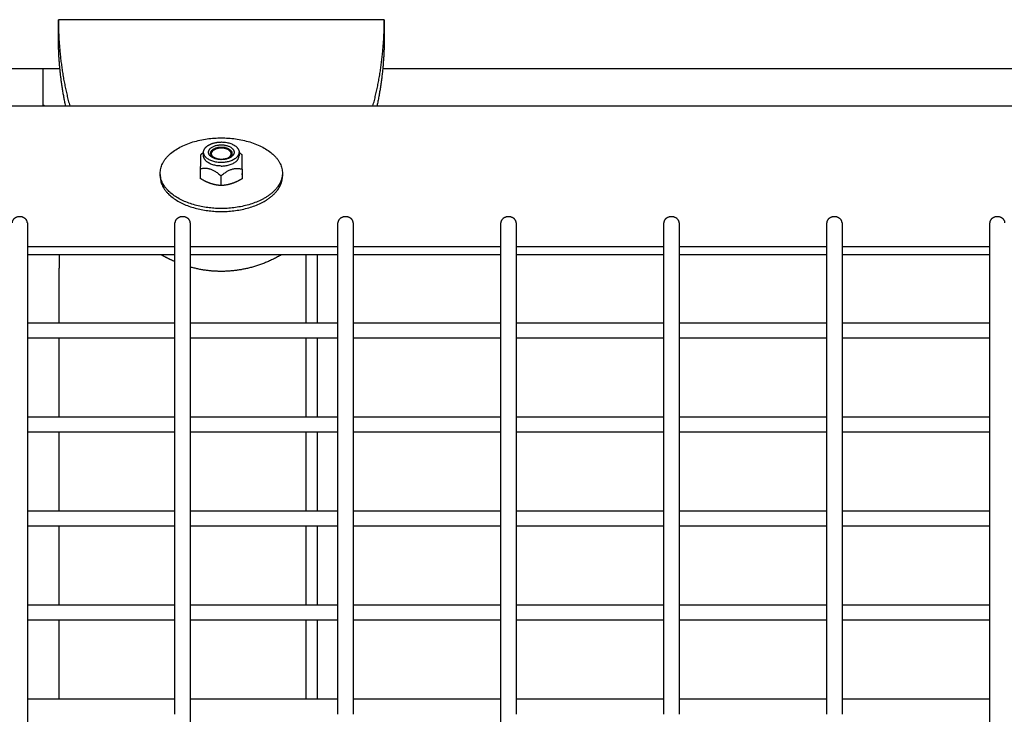
# Model space of a CAD drawing. Units: inches. Extents: x -176 to 176, y -176 to 176.
# Drawn here: x -28 to -16, y 40 to 49 of the extents above; entities that cross this region are included whole.
import ezdxf

# ---------------------------------------------------------------- set-up
doc = ezdxf.new("R2010")
doc.units = ezdxf.units.IN
doc.header["$MEASUREMENT"] = 0
doc.layers.add('DX-815', color=7, linetype='Continuous', true_color=0x000000)

msp = doc.modelspace()

# ---------------------------------------------------------------- linework, layer by layer
at = {"layer": 'DX-815', "lineweight": -3}
for points, degree in [([(-24, 48.989), (-26, 48.989), (-28, 48.989)], 2), ([(-28, 48.785), (-28, 48.887), (-28, 48.989)], 2), ([(-24, 48.989), (-24, 48.887), (-24, 48.785)], 2), ([(-28.187, 48.385), (-32.562, 48.385), (-36.937, 48.385)], 2), ([(-28.187, 48.023), (-28.187, 48.204), (-28.187, 48.385)], 2), ([(-27.981, 48.385), (-28.084, 48.385), (-28.187, 48.385)], 2), ([(-14.187, 48.385), (-19.103, 48.385), (-24.019, 48.385)], 2), ([(-36.937, 47.932), (-32.555, 47.932), (-28.172, 47.932)], 2), ([(-28.172, 47.932), (-26.13, 47.932), (-24.089, 47.932)], 2), ([(-24.089, 47.932), (-19.13, 47.932), (-14.172, 47.932)], 2), ([(-26.226, 47.352), (-26.223, 47.355), (-26.22, 47.357), (-26.218, 47.359)], 3), ([(-26.218, 47.32), (-26.218, 47.339), (-26.218, 47.359)], 2), ([(-26.218, 47.318), (-26.218, 47.319), (-26.218, 47.32)], 2), ([(-25.782, 47.359), (-25.782, 47.338), (-25.782, 47.318)], 2), ([(-25.782, 47.359), (-25.78, 47.358), (-25.779, 47.356), (-25.777, 47.355)], 3), ([(-26.258, 47.159), (-26.258, 47.099), (-26.258, 47.039)], 2), ([(-25.746, 47.154), (-25.746, 47.095), (-25.746, 47.035)], 2), ([(-26.75, 47.066), (-26.75, 47.085), (-26.75, 47.104)], 2), ([(-26.004, 46.952), (-26.004, 47.012), (-26.004, 47.071)], 2), ([(-25.25, 47.104), (-25.25, 47.085), (-25.25, 47.066)], 2), ([(-28.381, 46.493), (-28.381, 46.298), (-28.381, 46.102)], 2), ([(-26.569, 46.018), (-26.569, 46.256), (-26.569, 46.493)], 2), ([(-26.381, 46.493), (-26.381, 46.222), (-26.381, 45.951)], 2), ([(-24.569, 46.102), (-24.569, 46.298), (-24.569, 46.493)], 2), ([(-24.381, 46.493), (-24.381, 46.298), (-24.381, 46.102)], 2), ([(-22.569, 46.102), (-22.569, 46.298), (-22.569, 46.493)], 2), ([(-22.381, 46.493), (-22.381, 46.298), (-22.381, 46.102)], 2), ([(-20.569, 46.102), (-20.569, 46.298), (-20.569, 46.493)], 2), ([(-20.381, 46.493), (-20.381, 46.298), (-20.381, 46.102)], 2), ([(-18.569, 46.102), (-18.569, 46.298), (-18.569, 46.493)], 2), ([(-18.381, 46.493), (-18.381, 46.298), (-18.381, 46.102)], 2), ([(-16.569, 46.102), (-16.569, 46.298), (-16.569, 46.493)], 2), ([(-26.569, 46.2), (-27.475, 46.2), (-28.381, 46.2)], 2), ([(-24.569, 46.2), (-25.475, 46.2), (-26.381, 46.2)], 2), ([(-22.569, 46.2), (-23.475, 46.2), (-24.381, 46.2)], 2), ([(-20.569, 46.2), (-21.475, 46.2), (-22.381, 46.2)], 2), ([(-18.569, 46.2), (-19.475, 46.2), (-20.381, 46.2)], 2), ([(-16.569, 46.2), (-17.475, 46.2), (-18.381, 46.2)], 2), ([(-28.381, 46.102), (-28.381, 45.684), (-28.381, 45.266)], 2), ([(-26.738, 46.102), (-27.559, 46.102), (-28.381, 46.102)], 2), ([(-27.989, 45.266), (-27.989, 45.684), (-27.988, 46.102)], 2), ([(-26.569, 46.102), (-26.653, 46.102), (-26.738, 46.102)], 2), ([(-25.262, 46.102), (-25.821, 46.102), (-26.381, 46.102)], 2), ([(-24.569, 46.102), (-24.915, 46.102), (-25.262, 46.102)], 2), ([(-24.961, 46.102), (-24.961, 45.684), (-24.961, 45.266)], 2), ([(-24.569, 45.266), (-24.569, 45.684), (-24.569, 46.102)], 2), ([(-22.569, 46.102), (-23.475, 46.102), (-24.381, 46.102)], 2), ([(-24.381, 46.102), (-24.381, 45.684), (-24.381, 45.266)], 2), ([(-22.569, 45.266), (-22.569, 45.684), (-22.569, 46.102)], 2), ([(-22.381, 46.102), (-22.381, 45.684), (-22.381, 45.266)], 2), ([(-20.569, 46.102), (-21.475, 46.102), (-22.381, 46.102)], 2), ([(-20.569, 45.266), (-20.569, 45.684), (-20.569, 46.102)], 2), ([(-20.381, 46.102), (-20.381, 45.684), (-20.381, 45.266)], 2), ([(-18.569, 46.102), (-19.475, 46.102), (-20.381, 46.102)], 2), ([(-18.569, 45.266), (-18.569, 45.684), (-18.569, 46.102)], 2), ([(-16.569, 46.102), (-17.475, 46.102), (-18.381, 46.102)], 2), ([(-18.381, 46.102), (-18.381, 45.684), (-18.381, 45.266)], 2), ([(-16.569, 45.266), (-16.569, 45.684), (-16.569, 46.102)], 2), ([(-26.569, 45.266), (-26.569, 45.642), (-26.569, 46.018)], 2), ([(-26.381, 45.951), (-26.381, 45.609), (-26.381, 45.266)], 2), ([(-28.381, 45.266), (-28.381, 45.172), (-28.381, 45.078)], 2), ([(-28.381, 45.266), (-27.475, 45.266), (-26.569, 45.266)], 2), ([(-26.569, 45.078), (-26.569, 45.172), (-26.569, 45.266)], 2), ([(-26.381, 45.266), (-26.381, 45.172), (-26.381, 45.078)], 2), ([(-26.381, 45.266), (-25.475, 45.266), (-24.569, 45.266)], 2), ([(-24.569, 45.078), (-24.569, 45.172), (-24.569, 45.266)], 2), ([(-24.381, 45.266), (-23.475, 45.266), (-22.569, 45.266)], 2), ([(-24.381, 45.266), (-24.381, 45.172), (-24.381, 45.078)], 2), ([(-22.569, 45.078), (-22.569, 45.172), (-22.569, 45.266)], 2), ([(-22.381, 45.266), (-21.475, 45.266), (-20.569, 45.266)], 2), ([(-22.381, 45.266), (-22.381, 45.172), (-22.381, 45.078)], 2), ([(-20.569, 45.078), (-20.569, 45.172), (-20.569, 45.266)], 2), ([(-20.381, 45.266), (-19.475, 45.266), (-18.569, 45.266)], 2), ([(-20.381, 45.266), (-20.381, 45.172), (-20.381, 45.078)], 2), ([(-18.569, 45.078), (-18.569, 45.172), (-18.569, 45.266)], 2), ([(-18.381, 45.266), (-17.475, 45.266), (-16.569, 45.266)], 2), ([(-18.381, 45.266), (-18.381, 45.172), (-18.381, 45.078)], 2), ([(-16.569, 45.078), (-16.569, 45.172), (-16.569, 45.266)], 2), ([(-28.381, 45.078), (-28.381, 44.594), (-28.381, 44.111)], 2), ([(-26.569, 45.078), (-27.475, 45.078), (-28.381, 45.078)], 2), ([(-27.989, 44.111), (-27.989, 44.594), (-27.989, 45.078)], 2), ([(-26.569, 44.111), (-26.569, 44.594), (-26.569, 45.078)], 2), ([(-26.381, 45.078), (-26.381, 44.594), (-26.381, 44.111)], 2), ([(-24.569, 45.078), (-25.475, 45.078), (-26.381, 45.078)], 2), ([(-24.961, 45.078), (-24.961, 44.594), (-24.961, 44.111)], 2), ([(-24.569, 44.111), (-24.569, 44.594), (-24.569, 45.078)], 2), ([(-22.569, 45.078), (-23.475, 45.078), (-24.381, 45.078)], 2), ([(-24.381, 45.078), (-24.381, 44.594), (-24.381, 44.111)], 2), ([(-22.569, 44.111), (-22.569, 44.594), (-22.569, 45.078)], 2), ([(-20.569, 45.078), (-21.475, 45.078), (-22.381, 45.078)], 2), ([(-22.381, 45.078), (-22.381, 44.594), (-22.381, 44.111)], 2), ([(-20.569, 44.111), (-20.569, 44.594), (-20.569, 45.078)], 2), ([(-20.381, 45.078), (-20.381, 44.594), (-20.381, 44.111)], 2), ([(-18.569, 45.078), (-19.475, 45.078), (-20.381, 45.078)], 2), ([(-18.569, 44.111), (-18.569, 44.594), (-18.569, 45.078)], 2), ([(-16.569, 45.078), (-17.475, 45.078), (-18.381, 45.078)], 2), ([(-18.381, 45.078), (-18.381, 44.594), (-18.381, 44.111)], 2), ([(-16.569, 44.111), (-16.569, 44.594), (-16.569, 45.078)], 2), ([(-3.445, 7.257), (-22.068, 25.883), (-40.691, 44.508)], 2), ([(-28.381, 44.111), (-28.381, 44.017), (-28.381, 43.923)], 2), ([(-28.381, 44.111), (-27.475, 44.111), (-26.569, 44.111)], 2), ([(-26.569, 43.923), (-26.569, 44.017), (-26.569, 44.111)], 2), ([(-26.381, 44.111), (-26.381, 44.017), (-26.381, 43.923)], 2), ([(-26.381, 44.111), (-25.475, 44.111), (-24.569, 44.111)], 2), ([(-24.569, 43.923), (-24.569, 44.017), (-24.569, 44.111)], 2), ([(-24.381, 44.111), (-24.381, 44.017), (-24.381, 43.923)], 2), ([(-24.381, 44.111), (-23.475, 44.111), (-22.569, 44.111)], 2), ([(-22.569, 43.923), (-22.569, 44.017), (-22.569, 44.111)], 2), ([(-22.381, 44.111), (-22.381, 44.017), (-22.381, 43.923)], 2), ([(-22.381, 44.111), (-21.475, 44.111), (-20.569, 44.111)], 2), ([(-20.569, 43.923), (-20.569, 44.017), (-20.569, 44.111)], 2), ([(-20.381, 44.111), (-20.381, 44.017), (-20.381, 43.923)], 2), ([(-20.381, 44.111), (-19.475, 44.111), (-18.569, 44.111)], 2), ([(-18.569, 43.923), (-18.569, 44.017), (-18.569, 44.111)], 2), ([(-18.381, 44.111), (-17.475, 44.111), (-16.569, 44.111)], 2), ([(-18.381, 44.111), (-18.381, 44.017), (-18.381, 43.923)], 2), ([(-16.569, 43.923), (-16.569, 44.017), (-16.569, 44.111)], 2), ([(-28.381, 43.923), (-28.381, 43.44), (-28.381, 42.956)], 2), ([(-26.569, 43.923), (-27.475, 43.923), (-28.381, 43.923)], 2), ([(-27.99, 42.956), (-27.99, 43.44), (-27.99, 43.923)], 2), ([(-26.569, 42.956), (-26.569, 43.44), (-26.569, 43.923)], 2), ([(-26.381, 43.923), (-26.381, 43.44), (-26.381, 42.956)], 2), ([(-24.569, 43.923), (-25.475, 43.923), (-26.381, 43.923)], 2), ([(-24.961, 43.923), (-24.961, 43.607), (-24.961, 43.292)], 2), ([(-24.569, 42.956), (-24.569, 43.44), (-24.569, 43.923)], 2), ([(-22.569, 43.923), (-23.475, 43.923), (-24.381, 43.923)], 2), ([(-24.381, 43.923), (-24.381, 43.44), (-24.381, 42.956)], 2), ([(-22.569, 42.956), (-22.569, 43.44), (-22.569, 43.923)], 2), ([(-20.569, 43.923), (-21.475, 43.923), (-22.381, 43.923)], 2), ([(-22.381, 43.923), (-22.381, 43.44), (-22.381, 42.956)], 2), ([(-20.569, 42.956), (-20.569, 43.44), (-20.569, 43.923)], 2), ([(-20.381, 43.923), (-20.381, 43.44), (-20.381, 42.956)], 2), ([(-18.569, 43.923), (-19.475, 43.923), (-20.381, 43.923)], 2), ([(-18.569, 42.956), (-18.569, 43.44), (-18.569, 43.923)], 2), ([(-16.569, 43.923), (-17.475, 43.923), (-18.381, 43.923)], 2), ([(-18.381, 43.923), (-18.381, 43.44), (-18.381, 42.956)], 2), ([(-16.569, 42.956), (-16.569, 43.44), (-16.569, 43.923)], 2), ([(-24.961, 43.292), (-24.961, 43.124), (-24.961, 42.956)], 2), ([(-28.381, 42.956), (-28.381, 42.862), (-28.381, 42.768)], 2), ([(-28.381, 42.956), (-27.475, 42.956), (-26.569, 42.956)], 2), ([(-26.569, 42.768), (-26.569, 42.862), (-26.569, 42.956)], 2), ([(-26.381, 42.956), (-26.381, 42.862), (-26.381, 42.768)], 2), ([(-26.381, 42.956), (-25.475, 42.956), (-24.569, 42.956)], 2), ([(-24.569, 42.768), (-24.569, 42.862), (-24.569, 42.956)], 2), ([(-24.381, 42.956), (-23.475, 42.956), (-22.569, 42.956)], 2), ([(-24.381, 42.956), (-24.381, 42.862), (-24.381, 42.768)], 2), ([(-22.569, 42.768), (-22.569, 42.862), (-22.569, 42.956)], 2), ([(-22.381, 42.956), (-22.381, 42.862), (-22.381, 42.768)], 2), ([(-22.381, 42.956), (-21.475, 42.956), (-20.569, 42.956)], 2), ([(-20.569, 42.768), (-20.569, 42.862), (-20.569, 42.956)], 2), ([(-20.381, 42.956), (-19.475, 42.956), (-18.569, 42.956)], 2), ([(-20.381, 42.956), (-20.381, 42.862), (-20.381, 42.768)], 2), ([(-18.569, 42.768), (-18.569, 42.862), (-18.569, 42.956)], 2), ([(-18.381, 42.956), (-17.475, 42.956), (-16.569, 42.956)], 2), ([(-18.381, 42.956), (-18.381, 42.862), (-18.381, 42.768)], 2), ([(-16.569, 42.768), (-16.569, 42.862), (-16.569, 42.956)], 2), ([(-28.381, 42.768), (-28.381, 42.285), (-28.381, 41.802)], 2), ([(-26.569, 42.768), (-27.475, 42.768), (-28.381, 42.768)], 2), ([(-27.991, 41.802), (-27.99, 42.285), (-27.99, 42.768)], 2), ([(-26.569, 41.802), (-26.569, 42.285), (-26.569, 42.768)], 2), ([(-26.381, 42.768), (-26.381, 42.285), (-26.381, 41.802)], 2), ([(-24.569, 42.768), (-25.475, 42.768), (-26.381, 42.768)], 2), ([(-24.961, 42.768), (-24.961, 42.285), (-24.961, 41.802)], 2), ([(-24.569, 41.802), (-24.569, 42.285), (-24.569, 42.768)], 2), ([(-22.569, 42.768), (-23.475, 42.768), (-24.381, 42.768)], 2), ([(-24.381, 42.768), (-24.381, 42.285), (-24.381, 41.802)], 2), ([(-22.569, 41.802), (-22.569, 42.285), (-22.569, 42.768)], 2), ([(-20.569, 42.768), (-21.475, 42.768), (-22.381, 42.768)], 2), ([(-22.381, 42.768), (-22.381, 42.285), (-22.381, 41.802)], 2), ([(-20.569, 41.802), (-20.569, 42.285), (-20.569, 42.768)], 2), ([(-20.381, 42.768), (-20.381, 42.285), (-20.381, 41.802)], 2), ([(-18.569, 42.768), (-19.475, 42.768), (-20.381, 42.768)], 2), ([(-18.569, 41.802), (-18.569, 42.285), (-18.569, 42.768)], 2), ([(-16.569, 42.768), (-17.475, 42.768), (-18.381, 42.768)], 2), ([(-18.381, 42.768), (-18.381, 42.285), (-18.381, 41.802)], 2), ([(-16.569, 41.802), (-16.569, 42.285), (-16.569, 42.768)], 2), ([(-28.381, 41.802), (-28.381, 41.708), (-28.381, 41.614)], 2), ([(-28.381, 41.802), (-27.475, 41.802), (-26.569, 41.802)], 2), ([(-26.569, 41.614), (-26.569, 41.708), (-26.569, 41.802)], 2), ([(-26.381, 41.802), (-26.381, 41.708), (-26.381, 41.614)], 2), ([(-26.381, 41.802), (-25.475, 41.802), (-24.569, 41.802)], 2), ([(-24.569, 41.614), (-24.569, 41.708), (-24.569, 41.802)], 2), ([(-24.381, 41.802), (-24.381, 41.708), (-24.381, 41.614)], 2), ([(-24.381, 41.802), (-23.475, 41.802), (-22.569, 41.802)], 2), ([(-22.569, 41.614), (-22.569, 41.708), (-22.569, 41.802)], 2), ([(-22.381, 41.802), (-22.381, 41.708), (-22.381, 41.614)], 2), ([(-22.381, 41.802), (-21.475, 41.802), (-20.569, 41.802)], 2), ([(-20.569, 41.614), (-20.569, 41.708), (-20.569, 41.802)], 2), ([(-20.381, 41.802), (-20.381, 41.708), (-20.381, 41.614)], 2), ([(-20.381, 41.802), (-19.475, 41.802), (-18.569, 41.802)], 2), ([(-18.569, 41.614), (-18.569, 41.708), (-18.569, 41.802)], 2), ([(-18.381, 41.802), (-17.475, 41.802), (-16.569, 41.802)], 2), ([(-18.381, 41.802), (-18.381, 41.708), (-18.381, 41.614)], 2), ([(-16.569, 41.614), (-16.569, 41.708), (-16.569, 41.802)], 2), ([(-28.381, 41.614), (-28.381, 41.13), (-28.381, 40.647)], 2), ([(-26.569, 41.614), (-27.475, 41.614), (-28.381, 41.614)], 2), ([(-27.991, 40.647), (-27.991, 41.13), (-27.991, 41.614)], 2), ([(-26.569, 40.647), (-26.569, 41.13), (-26.569, 41.614)], 2), ([(-26.381, 41.614), (-26.381, 41.13), (-26.381, 40.647)], 2), ([(-24.569, 41.614), (-25.475, 41.614), (-26.381, 41.614)], 2), ([(-24.961, 41.614), (-24.961, 41.13), (-24.961, 40.647)], 2), ([(-24.569, 40.647), (-24.569, 41.13), (-24.569, 41.614)], 2), ([(-24.381, 41.614), (-24.381, 41.13), (-24.381, 40.647)], 2), ([(-22.569, 41.614), (-23.475, 41.614), (-24.381, 41.614)], 2), ([(-22.569, 40.647), (-22.569, 41.13), (-22.569, 41.614)], 2), ([(-20.569, 41.614), (-21.475, 41.614), (-22.381, 41.614)], 2), ([(-22.381, 41.614), (-22.381, 41.13), (-22.381, 40.647)], 2), ([(-20.569, 40.647), (-20.569, 41.13), (-20.569, 41.614)], 2), ([(-18.569, 41.614), (-19.475, 41.614), (-20.381, 41.614)], 2), ([(-20.381, 41.614), (-20.381, 41.13), (-20.381, 40.647)], 2), ([(-18.569, 40.647), (-18.569, 41.13), (-18.569, 41.614)], 2), ([(-18.381, 41.614), (-18.381, 41.13), (-18.381, 40.647)], 2), ([(-16.569, 41.614), (-17.475, 41.614), (-18.381, 41.614)], 2), ([(-16.569, 40.647), (-16.569, 41.13), (-16.569, 41.614)], 2), ([(-44.497, 40.665), (-25.873, 22.039), (-7.248, 3.412)], 2), ([(-28.381, 40.647), (-28.381, 40.553), (-28.381, 40.459)], 2), ([(-28.381, 40.647), (-27.475, 40.647), (-26.569, 40.647)], 2), ([(-26.569, 40.459), (-26.569, 40.553), (-26.569, 40.647)], 2), ([(-26.381, 40.647), (-26.381, 40.553), (-26.381, 40.459)], 2), ([(-26.381, 40.647), (-25.475, 40.647), (-24.569, 40.647)], 2), ([(-24.569, 40.459), (-24.569, 40.553), (-24.569, 40.647)], 2), ([(-24.381, 40.647), (-23.475, 40.647), (-22.569, 40.647)], 2), ([(-24.381, 40.647), (-24.381, 40.553), (-24.381, 40.459)], 2), ([(-22.569, 40.459), (-22.569, 40.553), (-22.569, 40.647)], 2), ([(-22.381, 40.647), (-21.475, 40.647), (-20.569, 40.647)], 2), ([(-22.381, 40.647), (-22.381, 40.553), (-22.381, 40.459)], 2), ([(-20.569, 40.459), (-20.569, 40.553), (-20.569, 40.647)], 2), ([(-20.381, 40.647), (-20.381, 40.553), (-20.381, 40.459)], 2), ([(-20.381, 40.647), (-19.475, 40.647), (-18.569, 40.647)], 2), ([(-18.569, 40.459), (-18.569, 40.553), (-18.569, 40.647)], 2), ([(-18.381, 40.647), (-17.475, 40.647), (-16.569, 40.647)], 2), ([(-18.381, 40.647), (-18.381, 40.553), (-18.381, 40.459)], 2), ([(-16.569, 40.459), (-16.569, 40.553), (-16.569, 40.647)], 2), ([(-28.381, 40.459), (-28.381, 39.976), (-28.381, 39.492)], 2), ([(-26.381, 40.459), (-26.381, 39.976), (-26.381, 39.492)], 2), ([(-22.569, 39.492), (-22.569, 39.976), (-22.569, 40.459)], 2), ([(-16.569, 39.492), (-16.569, 39.976), (-16.569, 40.459)], 2)]:
    msp.add_open_spline(points, degree=degree, dxfattribs=at)
for points, weights in [([(-28, 48.989), (-28, 48.442), (-27.861, 47.932)], [1, 0.927166936775, 0.890556324314]), ([(-24.139, 47.932), (-24, 48.442), (-24, 48.989)], [0.890556324314, 0.927166936775, 1]), ([(-27.911, 47.932), (-28, 48.349), (-28, 48.785)], [0.905905143262, 0.941113293944, 1]), ([(-24, 48.785), (-24, 48.584), (-24.019, 48.385)], [1, 0.971985415797, 0.949329896794]), ([(-24.019, 48.385), (-24.042, 48.155), (-24.089, 47.932)], [0.949329896794, 0.924359771544, 0.905899668216]), ([(-28.187, 47.938), (-28.187, 47.938), (-28.187, 48.023)], [1, 0.953032216634, 1]), ([(-26.109, 47.313), (-26.152, 47.366), (-26.07, 47.4)], [1, 0.765850797188, 1]), ([(-25.996, 47.413), (-26.02, 47.418), (-26.043, 47.42)], [1, 1.02618677452, 1.04350807039]), ([(-25.997, 47.487), (-25.782, 47.485), (-25.782, 47.361)], [1, 0.712427596796, 1]), ([(-25.952, 47.419), (-25.973, 47.418), (-25.996, 47.413)], [1.04082430014, 1.02419677882, 1]), ([(-26.256, 47.283), (-26.257, 47.243), (-26.258, 47.159)], [1.07735026919, 1.07735026919, 1]), ([(-26.254, 47.33), (-26.255, 47.322), (-26.256, 47.283)], [1, 1.07735026919, 1.07735026919]), ([(-26.226, 47.352), (-26.24, 47.342), (-26.254, 47.33)], [1.0266832621, 1.01474750058, 1]), ([(-26.003, 47.235), (-26.218, 47.237), (-26.218, 47.361)], [1, 0.712427596796, 1]), ([(-26.003, 47.192), (-26.218, 47.194), (-26.218, 47.318)], [1, 0.712427596796, 1]), ([(-25.948, 47.28), (-26.057, 47.25), (-26.109, 47.313)], [1, 0.707106781187, 1]), ([(-25.783, 47.359), (-25.786, 47.233), (-26.003, 47.235)], [1, 0.707106781187, 1]), ([(-26.003, 47.192), (-25.786, 47.19), (-25.783, 47.316)], [1, 0.707106781187, 1]), ([(-25.782, 47.318), (-25.782, 47.329), (-25.786, 47.339)], [1, 0.986353835509, 0.980154701069]), ([(-25.782, 47.361), (-25.782, 47.36), (-25.783, 47.359)], [1, 0.999971473452, 1]), ([(-25.783, 47.316), (-25.782, 47.317), (-25.782, 47.318)], [1, 0.999971473452, 1]), ([(-25.742, 47.325), (-25.76, 47.341), (-25.777, 47.355)], [1, 1.01929896651, 1.03378282233]), ([(-25.746, 47.154), (-25.744, 47.312), (-25.742, 47.325)], [1, 1.15470053838, 1]), ([(-26.258, 47.159), (-26.131, 47.187), (-26.004, 47.071)], [1, 1.15470053838, 1]), ([(-26.004, 47.071), (-25.875, 47.185), (-25.746, 47.154)], [1, 1.15470053838, 1]), ([(-26.749, 47.085), (-26.75, 47.076), (-26.75, 47.066)], [0.982729135825, 0.991093747968, 1]), ([(-26.131, 46.977), (-26.19, 46.997), (-26.258, 47.039)], [1, 1.0379548493, 1]), ([(-26.005, 47.072), (-26.004, 47.072), (-26.003, 47.072)], [0.988363860457, 0.99032766565, 0.992320077899]), ([(-25.746, 47.035), (-25.816, 46.994), (-25.875, 46.975)], [1, 1.0379548493, 1]), ([(-25.744, 47.102), (-25.745, 47.062), (-25.746, 47.035)], [1, 1.0379548493, 1]), ([(-25.746, 47.084), (-25.744, 47.093), (-25.744, 47.102)], [0.972594159366, 0.984504981812, 1]), ([(-25.25, 47.104), (-25.25, 47.047), (-25.276, 46.992)], [1, 0.99145997011, 1]), ([(-25.276, 46.954), (-25.25, 47.009), (-25.25, 47.066)], [1, 0.99145997011, 1]), ([(-25.25, 47.066), (-25.25, 47.076), (-25.251, 47.085)], [1, 0.991093747851, 0.982729135606]), ([(-26.004, 46.952), (-26.072, 46.957), (-26.131, 46.977)], [1, 1.0379548493, 1]), ([(-25.875, 46.975), (-25.935, 46.955), (-26.004, 46.952)], [1, 1.0379548493, 1]), ([(-26.569, 46.018), (-26.655, 46.054), (-26.738, 46.102)], [0.908496846899, 0.898289212451, 0.889977996758]), ([(-24.824, 46.102), (-24.824, 45.684), (-24.824, 45.266)], [0.999818486589, 0.999775667507, 0.99974252091]), ([(-24.824, 45.078), (-24.824, 44.595), (-24.824, 44.111)], [0.9997281325, 0.99969244453, 0.999669595389]), ([(-24.824, 43.923), (-24.824, 43.44), (-24.824, 42.956)], [0.999661204706, 0.999640911271, 0.999633378175]), ([(-24.824, 42.768), (-24.824, 42.286), (-24.824, 41.802)], [0.999630933704, 0.999625893364, 0.999633538343]), ([(-24.824, 41.614), (-24.824, 41.131), (-24.824, 40.647)], [0.99963698602, 0.999647065967, 0.999669759817])]:
    msp.add_rational_spline(points, weights, degree=2, dxfattribs=at)
for points, weights, degree, knots in [([(-28.172, 47.932), (-28.176, 47.934), (-28.18, 47.935), (-28.184, 47.937), (-28.185, 47.937), (-28.186, 47.938), (-28.187, 47.938)], [0.769616299059, 0.768138123766, 0.766705756979, 0.765319198697, 0.764926531132, 0.764537537405, 0.764152217515], 3, [0.95248428, 0.95248428, 0.95248428, 0.95248428, 0.96501196, 0.96501196, 0.96501196, 0.96885997, 0.96885997, 0.96885997, 0.96885997]), ([(-26.75, 47.104), (-26.75, 47.537), (-26, 47.537), (-25.25, 47.537), (-25.25, 47.104)], [1, 0.707106781187, 1, 0.707106781187, 1], 2, [2.160019, 2.160019, 2.160019, 3.338116, 3.338116, 4.516213, 4.516213, 4.516213]), ([(-26.218, 47.361), (-26.218, 47.414), (-26.153, 47.45), (-26.088, 47.487), (-25.997, 47.487)], [1, 0.92242767276, 1, 0.92242767276, 1], 2, [8.595185, 8.595185, 8.595185, 12.976242, 12.976242, 17.357299, 17.357299, 17.357299]), ([(-26.157, 47.362), (-26.155, 47.453), (-25.998, 47.452), (-25.84, 47.45), (-25.843, 47.36)], [1, 0.707106781187, 1, 0.707106781187, 1], 2, [-25.133259, -25.133259, -25.133259, -18.849944, -18.849944, -12.566629, -12.566629, -12.566629]), ([(-26.131, 47.35), (-26.129, 47.425), (-25.998, 47.424), (-25.867, 47.423), (-25.869, 47.347)], [1, 0.707106781187, 1, 0.707106781187, 1], 2, [-10.441083, -10.441083, -10.441083, -5.220542, -5.220542, 0, 0, 0]), ([(-25.948, 47.28), (-25.901, 47.293), (-25.885, 47.322), (-25.869, 47.351), (-25.896, 47.378), (-25.923, 47.404), (-25.974, 47.411), (-26.026, 47.417), (-26.07, 47.4)], [1, 0.915341803907, 1, 0.915341803907, 1, 0.915341803907, 1, 0.915341803907, 1], 2, [-0.3997555, -0.3997555, -0.3997555, -0.2998166, -0.2998166, -0.1998778, -0.1998778, -0.0999389, -0.0999389, 0, 0, 0]), ([(-25.843, 47.36), (-25.845, 47.269), (-26.002, 47.27), (-26.16, 47.271), (-26.157, 47.362)], [1, 0.707106781187, 1, 0.707106781187, 1], 2, [-12.566629, -12.566629, -12.566629, -6.283315, -6.283315, 0, 0, 0]), ([(-25.869, 47.347), (-25.871, 47.272), (-26.002, 47.273), (-26.133, 47.274), (-26.131, 47.35)], [1, 0.707106781187, 1, 0.707106781187, 1], 2, [-20.882166, -20.882166, -20.882166, -15.661625, -15.661625, -10.441083, -10.441083, -10.441083]), ([(-25.276, 46.992), (-25.446, 46.625), (-26.098, 46.674), (-26.75, 46.724), (-26.75, 47.104)], [1, 0.751801628957, 1, 0.751801628957, 1], 2, [0, 0, 0, 1.080009, 1.080009, 2.160019, 2.160019, 2.160019]), ([(-26.75, 47.066), (-26.75, 46.686), (-26.098, 46.637), (-25.446, 46.587), (-25.276, 46.954)], [1, 0.751801628957, 1, 0.751801628957, 1], 2, [2.55237, 2.55237, 2.55237, 3.63238, 3.63238, 4.712389, 4.712389, 4.712389]), ([(-28.381, 46.493), (-28.381, 46.57), (-28.475, 46.57), (-28.569, 46.57), (-28.569, 46.493)], [1, 0.707106781187, 1, 0.707106781187, 1], 2, [0, 0, 0, 0.1476549, 0.1476549, 0.2953097, 0.2953097, 0.2953097]), ([(-26.381, 46.493), (-26.381, 46.57), (-26.475, 46.57), (-26.569, 46.57), (-26.569, 46.493)], [1, 0.707106781187, 1, 0.707106781187, 1], 2, [0, 0, 0, 0.1476549, 0.1476549, 0.2953097, 0.2953097, 0.2953097]), ([(-24.381, 46.493), (-24.381, 46.57), (-24.475, 46.57), (-24.569, 46.57), (-24.569, 46.493)], [1, 0.707106781187, 1, 0.707106781187, 1], 2, [0, 0, 0, 0.1476549, 0.1476549, 0.2953097, 0.2953097, 0.2953097]), ([(-22.381, 46.493), (-22.381, 46.57), (-22.475, 46.57), (-22.569, 46.57), (-22.569, 46.493)], [1, 0.707106781187, 1, 0.707106781187, 1], 2, [0, 0, 0, 0.1476549, 0.1476549, 0.2953097, 0.2953097, 0.2953097]), ([(-20.381, 46.493), (-20.381, 46.57), (-20.475, 46.57), (-20.569, 46.57), (-20.569, 46.493)], [1, 0.707106781187, 1, 0.707106781187, 1], 2, [0, 0, 0, 0.1476549, 0.1476549, 0.2953097, 0.2953097, 0.2953097]), ([(-18.381, 46.493), (-18.381, 46.57), (-18.475, 46.57), (-18.569, 46.57), (-18.569, 46.493)], [1, 0.707106781187, 1, 0.707106781187, 1], 2, [0, 0, 0, 0.1476549, 0.1476549, 0.2953097, 0.2953097, 0.2953097]), ([(-16.381, 46.493), (-16.381, 46.57), (-16.475, 46.57), (-16.569, 46.57), (-16.569, 46.493)], [1, 0.707106781187, 1, 0.707106781187, 1], 2, [0, 0, 0, 0.1476549, 0.1476549, 0.2953097, 0.2953097, 0.2953097]), ([(-25.262, 46.102), (-25.617, 45.898), (-26, 45.898), (-26.192, 45.898), (-26.381, 45.951)], [0.889966800382, 0.926578183647, 1, 0.96171399728, 0.933437225981], 2, [-3.5353564, -3.5353564, -3.5353564, -3.1415927, -3.1415927, -2.9362635, -2.9362635, -2.9362635])]:
    msp.add_rational_spline(points, weights, degree=degree, knots=knots, dxfattribs=at)

doc.saveas('drawing.dxf')
